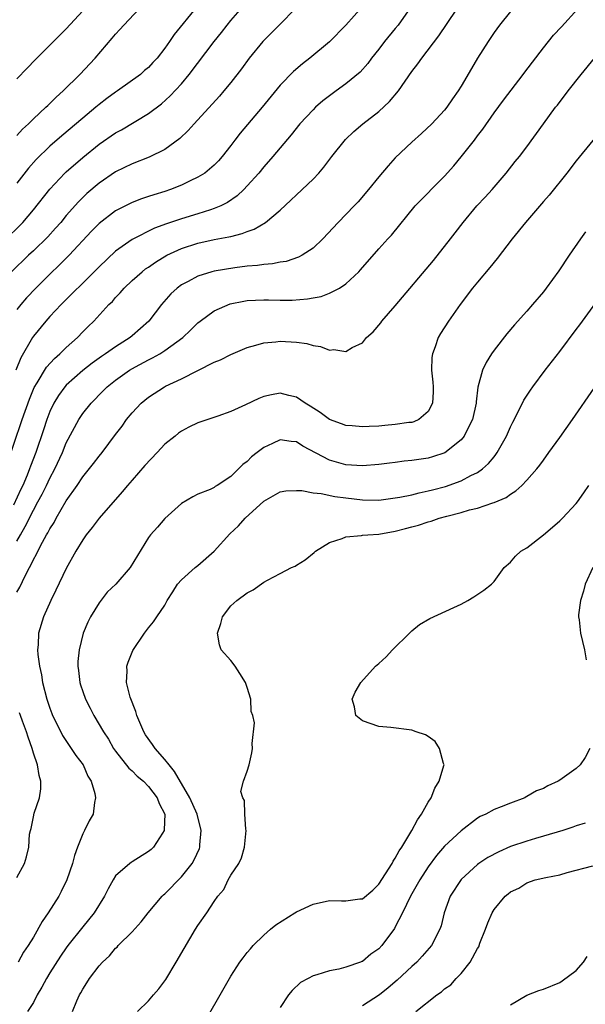
# Model space of a CAD drawing. Units: inches. Extents: x 2565000 to 2568000, y 1527000 to 1530000.
# Drawn here: x 2566343 to 2566412, y 1528440 to 1528560 of the extents above; entities that cross this region are included whole.
import ezdxf

# ---------------------------------------------------------------- set-up
doc = ezdxf.new("R2010")
doc.units = ezdxf.units.IN
doc.header["$MEASUREMENT"] = 0
doc.layers.add('LD25651527_2ft', color=53, linetype='Continuous')

msp = doc.modelspace()

# ---------------------------------------------------------------- linework, layer by layer
at = {"layer": 'LD25651527_2ft'}
for points, elevation in [([(2566341.61, 1528505), (2566343.64, 1528511), (2566344.52, 1528513.48), (2566345.11, 1528514.89), (2566345.48, 1528515.48), (2566346.61, 1528517.39), (2566347.56, 1528518.44), (2566348.22, 1528519), (2566349, 1528519.78), (2566350.35, 1528521), (2566351, 1528521.68), (2566351.66, 1528522.34), (2566352.35, 1528523), (2566354.19, 1528525), (2566354.61, 1528525.39), (2566355, 1528525.86), (2566355.56, 1528526.44), (2566356.03, 1528527), (2566357, 1528527.91), (2566358.21, 1528529), (2566358.65, 1528529.35), (2566359, 1528529.57), (2566359.84, 1528530.16), (2566361.23, 1528531), (2566363, 1528531.83), (2566365, 1528532.48), (2566367, 1528532.91), (2566368.77, 1528533.23), (2566369, 1528533.3), (2566370.37, 1528533.63), (2566371, 1528533.9), (2566371.84, 1528534.16), (2566373.21, 1528535), (2566375, 1528536.5), (2566376.31, 1528537.69), (2566377, 1528538.37), (2566379, 1528540.26), (2566379.7, 1528541), (2566380.3, 1528541.7), (2566381.28, 1528543), (2566382.93, 1528545.07), (2566383.95, 1528546.05), (2566385.04, 1528547), (2566387, 1528548.49), (2566388.31, 1528549.69), (2566389.39, 1528551), (2566391, 1528553.36), (2566391.72, 1528554.28), (2566392.24, 1528555), (2566394.3, 1528557.7), (2566397.5, 1528562.5)], 7818), ([(2566341.68, 1528533), (2566343.37, 1528534.63), (2566343.73, 1528535), (2566345, 1528536.51), (2566347, 1528539.03), (2566348.83, 1528541), (2566349, 1528541.16), (2566351, 1528542.91), (2566353, 1528544.52), (2566355, 1528545.91), (2566355.72, 1528546.28), (2566359, 1528548.24), (2566360.56, 1528549.44), (2566361.62, 1528550.38), (2566363, 1528551.86), (2566363.96, 1528553), (2566367, 1528556.99), (2566367.89, 1528558.11), (2566368.56, 1528559), (2566369, 1528559.55), (2566371, 1528561.85)], 7826), ([(2566390.86, 1528561.14), (2566389.34, 1528559), (2566389, 1528558.57), (2566387.69, 1528557), (2566387, 1528556.09), (2566386.12, 1528555), (2566385.65, 1528554.35), (2566384.72, 1528553.28), (2566383, 1528551.87), (2566381.83, 1528551), (2566381, 1528550.41), (2566380.21, 1528549.79), (2566379.31, 1528549), (2566379, 1528548.71), (2566377.39, 1528547), (2566376.33, 1528545.67), (2566374.11, 1528543), (2566373, 1528541.76), (2566372.39, 1528541), (2566371, 1528539.44), (2566370.58, 1528539), (2566369.78, 1528538.22), (2566368.6, 1528537.4), (2566367.79, 1528537), (2566367, 1528536.67), (2566366.54, 1528536.54), (2566365, 1528536.05), (2566363, 1528535.45), (2566361.18, 1528534.82), (2566359.72, 1528534.28), (2566357, 1528532.92), (2566355, 1528531.5), (2566353, 1528529.61), (2566352.4, 1528529), (2566348.39, 1528525), (2566347, 1528523.54), (2566346.51, 1528523), (2566345, 1528521.17), (2566344.89, 1528521), (2566343.48, 1528518.52), (2566342.86, 1528517)], 7820), ([(2566385, 1528561.26), (2566382.98, 1528559), (2566381, 1528556.95), (2566378.63, 1528555), (2566377.7, 1528554.3), (2566376.63, 1528553.37), (2566375, 1528551.69), (2566372.8, 1528549), (2566370.15, 1528545.85), (2566369.49, 1528545), (2566369, 1528544.34), (2566367.95, 1528543), (2566367.51, 1528542.49), (2566367, 1528541.96), (2566365.83, 1528541), (2566365, 1528540.49), (2566364.05, 1528540.05), (2566363, 1528539.54), (2566361.66, 1528539), (2566361, 1528538.77), (2566359.64, 1528538.36), (2566359, 1528538.13), (2566358.14, 1528537.86), (2566357, 1528537.43), (2566355, 1528536.42), (2566353, 1528534.86), (2566352.08, 1528533.92), (2566349.35, 1528531), (2566348.18, 1528529.82), (2566347, 1528528.68), (2566345.32, 1528527), (2566344.18, 1528525.82), (2566343.46, 1528525), (2566343, 1528524.42)], 7822), ([(2566364.82, 1528561.18), (2566362.13, 1528557.87), (2566361.57, 1528557), (2566361, 1528556.18), (2566360.07, 1528555), (2566359.54, 1528554.46), (2566359, 1528553.86), (2566358.53, 1528553.47), (2566358.01, 1528553), (2566355.23, 1528551), (2566355, 1528550.85), (2566353.94, 1528550.06), (2566353, 1528549.34), (2566352.61, 1528549), (2566351, 1528547.69), (2566348.46, 1528545.54), (2566347, 1528544.26), (2566345.35, 1528542.65), (2566344.42, 1528541.58), (2566343, 1528539.76)], 7828), ([(2566376.84, 1528561), (2566375, 1528559.1), (2566372.89, 1528557), (2566371.24, 1528555), (2566370.3, 1528553.7), (2566369, 1528552.03), (2566368.17, 1528551), (2566367.63, 1528550.37), (2566364.56, 1528547), (2566363.83, 1528546.17), (2566362.81, 1528545.19), (2566361, 1528543.87), (2566359.08, 1528542.92), (2566357, 1528542.12), (2566355, 1528541.15), (2566353, 1528539.78), (2566351.5, 1528538.5), (2566350.48, 1528537.52), (2566349, 1528535.83), (2566348.32, 1528535), (2566347.7, 1528534.3), (2566346.75, 1528533.25), (2566345, 1528531.55), (2566344.41, 1528531), (2566342.34, 1528529)], 7824), ([(2566403, 1528560.66), (2566401.66, 1528559), (2566401, 1528558.1), (2566400.27, 1528557), (2566399.01, 1528554.99), (2566398.28, 1528553.72), (2566397, 1528551.58), (2566396.63, 1528551), (2566395.96, 1528550.04), (2566395.26, 1528549), (2566395, 1528548.66), (2566393.44, 1528547), (2566392.2, 1528545.8), (2566391, 1528544.75), (2566389, 1528542.84), (2566388.12, 1528541.88), (2566387, 1528540.55), (2566385.74, 1528539), (2566384.48, 1528537.52), (2566384.01, 1528537), (2566382.06, 1528535), (2566380.17, 1528533), (2566379, 1528531.87), (2566377.69, 1528531), (2566377.24, 1528530.76), (2566375.74, 1528530.26), (2566375, 1528530.14), (2566374.06, 1528529.94), (2566373, 1528529.87), (2566372.25, 1528529.75), (2566371, 1528529.66), (2566369.48, 1528529.48), (2566367, 1528529.08), (2566366.7, 1528529), (2566365, 1528528.47), (2566363.82, 1528527.82), (2566363, 1528527.39), (2566362.47, 1528527), (2566361.71, 1528526.29), (2566360.59, 1528525), (2566359.03, 1528523), (2566357, 1528521.2), (2566356.77, 1528521), (2566355, 1528519.87), (2566353.78, 1528519), (2566353.3, 1528518.7), (2566352.13, 1528517.87), (2566351, 1528516.98), (2566349, 1528515.21), (2566348.81, 1528515), (2566348.05, 1528513.95), (2566347.47, 1528513), (2566347, 1528511.97), (2566346.63, 1528511), (2566346.23, 1528509.77), (2566345.3, 1528507), (2566344.67, 1528505.33), (2566344.55, 1528505), (2566344.25, 1528504.25), (2566343.72, 1528503), (2566343.48, 1528502.52), (2566342.59, 1528500.59)], 7816), ([(2566343, 1528496.23), (2566343.42, 1528497), (2566344, 1528498), (2566345, 1528499.99), (2566345.56, 1528501), (2566346.06, 1528501.94), (2566346.59, 1528503), (2566347, 1528503.89), (2566347.6, 1528505), (2566348.54, 1528507), (2566349, 1528508.16), (2566350.52, 1528511), (2566351, 1528511.73), (2566352.02, 1528513), (2566352.52, 1528513.48), (2566353, 1528514), (2566353.99, 1528515), (2566355, 1528515.79), (2566356.68, 1528517), (2566357.43, 1528517.43), (2566359, 1528518.28), (2566359.5, 1528518.5), (2566360.37, 1528519), (2566361, 1528519.4), (2566363.17, 1528521), (2566364.1, 1528521.9), (2566365, 1528522.79), (2566365.26, 1528523), (2566367, 1528524.24), (2566368.93, 1528525.07), (2566370.58, 1528525.43), (2566371, 1528525.49), (2566373, 1528525.59), (2566373.59, 1528525.59), (2566375, 1528525.55), (2566376.45, 1528525.55), (2566378.32, 1528525.68), (2566379, 1528525.83), (2566380, 1528526), (2566381, 1528526.38), (2566382.2, 1528527), (2566383, 1528527.53), (2566384.57, 1528529), (2566384.78, 1528529.22), (2566387, 1528531.79), (2566388.1, 1528533), (2566388.54, 1528533.46), (2566391.43, 1528537), (2566395, 1528540.61), (2566396.11, 1528541.89), (2566397, 1528542.97), (2566398.62, 1528545), (2566399, 1528545.52), (2566399.66, 1528546.34), (2566401, 1528548.32), (2566402.14, 1528549.86), (2566404.56, 1528553), (2566404.74, 1528553.26), (2566407, 1528556.22), (2566408.24, 1528557.76), (2566409.19, 1528558.81), (2566411.19, 1528561)], 7814), ([(2566343, 1528545.59), (2566343.67, 1528546.33), (2566344.41, 1528547), (2566345, 1528547.59), (2566346.53, 1528549), (2566346.76, 1528549.24), (2566347, 1528549.46), (2566347.76, 1528550.24), (2566348.64, 1528551), (2566350.66, 1528553), (2566352.51, 1528555), (2566354.6, 1528557.4), (2566355, 1528557.91), (2566355.53, 1528558.47), (2566355.98, 1528559), (2566357.86, 1528561)], 7830), ([(2566351, 1528560.75), (2566349, 1528558.55), (2566345.22, 1528554.78), (2566344.23, 1528553.77), (2566343, 1528552.46)], 7832), ([(2566343, 1528490.01), (2566343.37, 1528490.63), (2566344, 1528492), (2566344.54, 1528493), (2566344.71, 1528493.29), (2566345, 1528493.98), (2566345.38, 1528494.62), (2566345.54, 1528495), (2566346.1, 1528496.1), (2566346.61, 1528497), (2566346.76, 1528497.24), (2566347, 1528497.73), (2566347.51, 1528498.49), (2566347.78, 1528499), (2566349, 1528501.12), (2566350.31, 1528503), (2566351, 1528504.05), (2566352.32, 1528505.68), (2566353, 1528506.57), (2566353.38, 1528507), (2566355, 1528509.2), (2566355.78, 1528510.22), (2566356.31, 1528511), (2566357, 1528511.83), (2566358.12, 1528513), (2566359, 1528513.72), (2566360.93, 1528515), (2566361.08, 1528515.08), (2566363, 1528515.97), (2566367, 1528517.98), (2566367.74, 1528518.26), (2566369, 1528518.94), (2566371, 1528519.79), (2566372.06, 1528520.06), (2566373, 1528520.36), (2566374.48, 1528520.48), (2566375, 1528520.56), (2566377, 1528520.43), (2566378.26, 1528520.26), (2566379, 1528520.02), (2566379.91, 1528519.91), (2566381, 1528519.47), (2566381.54, 1528519.54), (2566383, 1528519.28), (2566383.76, 1528519.76), (2566385, 1528520.33), (2566385.48, 1528521), (2566386.32, 1528521.68), (2566387.23, 1528522.77), (2566387.37, 1528523), (2566389, 1528524.86), (2566393.64, 1528530.36), (2566395.72, 1528533), (2566396.26, 1528533.74), (2566397.25, 1528535), (2566398.92, 1528537), (2566399.92, 1528538.08), (2566400.79, 1528539), (2566402.48, 1528541), (2566403.59, 1528542.41), (2566404.09, 1528543), (2566405, 1528544.2), (2566407.01, 1528546.99), (2566408.49, 1528549), (2566408.72, 1528549.28), (2566410.03, 1528551), (2566411.61, 1528553), (2566413.23, 1528555)], 7812), ([(2566414.66, 1528547), (2566411, 1528542.48), (2566409.84, 1528541), (2566407.69, 1528538.31), (2566407, 1528537.54), (2566404.84, 1528535), (2566403.22, 1528533), (2566401.4, 1528530.6), (2566400.5, 1528529.5), (2566399, 1528527.74), (2566398.4, 1528527), (2566396.87, 1528525), (2566395.45, 1528523), (2566394.5, 1528521.5), (2566394.22, 1528521), (2566393.84, 1528519.84), (2566393.51, 1528519), (2566393.44, 1528518.56), (2566393.39, 1528517), (2566393.55, 1528515.55), (2566393.59, 1528515), (2566393.6, 1528514.4), (2566393.54, 1528513), (2566393, 1528511.97), (2566391.86, 1528511), (2566391.26, 1528510.74), (2566391, 1528510.67), (2566390.64, 1528510.64), (2566389, 1528510.39), (2566387.73, 1528510.27), (2566387, 1528510.21), (2566385.83, 1528510.17), (2566385, 1528510.11), (2566383.76, 1528510.24), (2566383, 1528510.28), (2566382.47, 1528510.47), (2566381, 1528511.01), (2566379.86, 1528511.86), (2566378.65, 1528512.65), (2566378.04, 1528513), (2566377, 1528513.72), (2566376.07, 1528513.93), (2566375, 1528514.22), (2566373.97, 1528514.03), (2566373, 1528513.82), (2566372.42, 1528513.58), (2566370.79, 1528512.79), (2566369, 1528511.98), (2566367.43, 1528511.43), (2566365, 1528510.61), (2566363.9, 1528510.1), (2566363, 1528509.6), (2566362.65, 1528509.35), (2566362.25, 1528509), (2566361, 1528508.02), (2566360.06, 1528507), (2566358.57, 1528505.43), (2566357, 1528503.62), (2566356.44, 1528503), (2566355.79, 1528502.21), (2566353, 1528499.02), (2566352.14, 1528497.86), (2566351.43, 1528497), (2566351, 1528496.38), (2566350.18, 1528495), (2566349, 1528492.87), (2566347.75, 1528490.25), (2566347.11, 1528489), (2566346.24, 1528487), (2566345.64, 1528485), (2566345.58, 1528483.58), (2566345.52, 1528483), (2566345.56, 1528482.44), (2566345.75, 1528481), (2566345.97, 1528479.97), (2566346.13, 1528479), (2566346.63, 1528477), (2566347, 1528475.91), (2566347.24, 1528475.24), (2566347.34, 1528475), (2566348.32, 1528473), (2566348.56, 1528472.56), (2566349.34, 1528471.34), (2566349.61, 1528471), (2566350.15, 1528470.15), (2566351.07, 1528469), (2566351.63, 1528467.63), (2566352.04, 1528467), (2566352.47, 1528465.53), (2566352.55, 1528465), (2566352.43, 1528464.43), (2566352.26, 1528463), (2566351.8, 1528462.2), (2566351.23, 1528461), (2566351, 1528460.61), (2566350.37, 1528459), (2566350.02, 1528457.98), (2566349.74, 1528457), (2566349.08, 1528455), (2566348.4, 1528453.6), (2566348.08, 1528453), (2566346.79, 1528451), (2566346.06, 1528449.94), (2566345, 1528448.03), (2566344.37, 1528447), (2566343.81, 1528446.19), (2566343.15, 1528445)], 7810), ([(2566412.14, 1528533.86), (2566411.51, 1528533), (2566410.12, 1528531), (2566408.89, 1528529.11), (2566407.34, 1528527), (2566407, 1528526.56), (2566405.69, 1528525), (2566405, 1528524.2), (2566403.47, 1528522.53), (2566402.56, 1528521.44), (2566401, 1528519.46), (2566400.68, 1528519), (2566400.03, 1528517.97), (2566399.58, 1528517), (2566399.03, 1528514.97), (2566398.82, 1528513.18), (2566398.82, 1528513), (2566398.4, 1528511), (2566397.74, 1528509.74), (2566397.39, 1528509), (2566397, 1528508.53), (2566395.03, 1528506.97), (2566393.54, 1528506.46), (2566393, 1528506.32), (2566391, 1528506.02), (2566390.06, 1528505.94), (2566389, 1528505.8), (2566388.28, 1528505.72), (2566387, 1528505.53), (2566385, 1528505.37), (2566383, 1528505.5), (2566381, 1528506.06), (2566377.77, 1528507.77), (2566377, 1528508.28), (2566376.33, 1528508.33), (2566375, 1528508.53), (2566374.08, 1528508.08), (2566373, 1528507.6), (2566372.2, 1528507), (2566371.53, 1528506.47), (2566371, 1528505.92), (2566370.46, 1528505.53), (2566369, 1528504.09), (2566367.36, 1528503), (2566367.12, 1528502.88), (2566367, 1528502.76), (2566366.49, 1528502.49), (2566365, 1528501.92), (2566364.39, 1528501.61), (2566363, 1528500.8), (2566361, 1528498.98), (2566360.09, 1528497.91), (2566359.26, 1528497), (2566359, 1528496.66), (2566356.77, 1528493), (2566355.01, 1528491), (2566353.99, 1528490.01), (2566353, 1528488.72), (2566351.93, 1528487), (2566351.63, 1528486.37), (2566351.06, 1528485), (2566350.56, 1528483), (2566350.41, 1528481.59), (2566350.41, 1528481), (2566350.49, 1528480.49), (2566350.65, 1528479), (2566350.73, 1528478.73), (2566351, 1528477.93), (2566351.34, 1528477), (2566351.89, 1528475.89), (2566352.36, 1528475), (2566353.53, 1528473), (2566354.12, 1528472.12), (2566354.76, 1528471), (2566355, 1528470.66), (2566356.61, 1528468.61), (2566357, 1528468.28), (2566357.63, 1528467.63), (2566358.39, 1528467), (2566359, 1528466.38), (2566360.05, 1528465), (2566360.3, 1528464.3), (2566360.97, 1528463), (2566360.92, 1528461.08), (2566360.91, 1528461), (2566360.69, 1528460.69), (2566359.62, 1528459), (2566359.31, 1528458.69), (2566359, 1528458.44), (2566357, 1528457.19), (2566356.88, 1528457.12), (2566356.71, 1528457), (2566355, 1528455.48), (2566354.69, 1528455), (2566354.08, 1528453.92), (2566353.65, 1528453), (2566352.4, 1528451), (2566351, 1528449.28), (2566349.21, 1528447), (2566349, 1528446.73), (2566348.28, 1528445.72), (2566347, 1528443.69), (2566346.59, 1528443), (2566346.05, 1528441.95), (2566345.48, 1528441), (2566345, 1528440.1), (2566344.29, 1528439)], 7808), ([(2566349.74, 1528439), (2566350.28, 1528440.28), (2566350.6, 1528441), (2566350.76, 1528441.24), (2566351, 1528441.72), (2566351.52, 1528442.48), (2566351.83, 1528443), (2566353, 1528444.53), (2566353.41, 1528445), (2566354.25, 1528445.75), (2566355, 1528446.68), (2566355.18, 1528446.82), (2566355.32, 1528447), (2566357, 1528448.7), (2566358.09, 1528449.91), (2566358.95, 1528451), (2566360.66, 1528453), (2566360.83, 1528453.17), (2566361, 1528453.31), (2566363, 1528455.38), (2566364.29, 1528457), (2566364.55, 1528457.45), (2566365.18, 1528458.82), (2566365.24, 1528459), (2566365.25, 1528459.25), (2566365.4, 1528461), (2566364.91, 1528463), (2566364.04, 1528465), (2566362.17, 1528468.17), (2566361.5, 1528469), (2566361, 1528469.65), (2566359.81, 1528471), (2566359.49, 1528471.49), (2566358.64, 1528472.64), (2566358.42, 1528473), (2566357.56, 1528475), (2566357.47, 1528475.47), (2566356.78, 1528477.22), (2566356.32, 1528479), (2566356.41, 1528480.41), (2566356.37, 1528481), (2566356.52, 1528481.48), (2566357.09, 1528482.91), (2566358.51, 1528485), (2566359, 1528485.66), (2566359.59, 1528486.41), (2566360.02, 1528487), (2566361, 1528488.44), (2566361.27, 1528489), (2566361.97, 1528490.03), (2566362.53, 1528491), (2566363, 1528491.51), (2566364.66, 1528493), (2566364.85, 1528493.15), (2566365, 1528493.25), (2566367, 1528495), (2566368.88, 1528497.12), (2566369.93, 1528498.07), (2566370.76, 1528499), (2566373, 1528501.1), (2566375, 1528502.21), (2566375.68, 1528502.32), (2566377, 1528502.39), (2566377.63, 1528502.37), (2566379, 1528502.11), (2566379.98, 1528502.02), (2566381.66, 1528501.66), (2566383, 1528501.48), (2566385, 1528501.24), (2566387, 1528501.22), (2566389, 1528501.47), (2566389.56, 1528501.56), (2566391, 1528501.87), (2566391.89, 1528502.11), (2566393, 1528502.32), (2566393.53, 1528502.47), (2566395.12, 1528502.88), (2566397, 1528503.55), (2566398.19, 1528504.19), (2566399, 1528504.57), (2566399.61, 1528505), (2566400.34, 1528505.66), (2566401, 1528506.49), (2566401.24, 1528506.76), (2566401.4, 1528507), (2566401.86, 1528507.86), (2566402.51, 1528509), (2566403, 1528510.14), (2566403.29, 1528510.71), (2566403.95, 1528511.95), (2566404.64, 1528513.36), (2566405.43, 1528514.57), (2566405.73, 1528515), (2566407.2, 1528517), (2566409, 1528519.31), (2566411, 1528521.98), (2566411.45, 1528522.55), (2566414.67, 1528527)], 7806), ([(2566357.64, 1528439), (2566359, 1528440.3), (2566359.62, 1528441), (2566360.25, 1528441.75), (2566361.11, 1528442.89), (2566362.38, 1528445), (2566363.33, 1528446.67), (2566364.71, 1528449), (2566365, 1528449.46), (2566366.07, 1528451), (2566367, 1528452.39), (2566367.42, 1528453), (2566368.15, 1528453.85), (2566368.7, 1528455), (2566369, 1528455.57), (2566369.96, 1528457), (2566370.3, 1528457.7), (2566370.68, 1528459), (2566370.86, 1528461), (2566370.81, 1528461.19), (2566370.7, 1528463), (2566370.67, 1528464.67), (2566370.48, 1528465), (2566370.23, 1528465.77), (2566370.55, 1528467), (2566371, 1528468.22), (2566371.24, 1528469), (2566371.54, 1528470.46), (2566371.64, 1528471), (2566371.58, 1528471.58), (2566371.89, 1528474.11), (2566371.68, 1528475), (2566371.49, 1528475.49), (2566371.44, 1528477), (2566371, 1528478.41), (2566370.8, 1528479), (2566370.12, 1528480.12), (2566369.52, 1528481), (2566369, 1528481.69), (2566367.85, 1528483), (2566367.61, 1528483.61), (2566367.38, 1528485), (2566367.79, 1528486.21), (2566368, 1528487), (2566369, 1528488.36), (2566369.74, 1528489), (2566371, 1528489.94), (2566371.72, 1528490.28), (2566373, 1528491.21), (2566373.48, 1528491.48), (2566375, 1528492.28), (2566376.39, 1528493), (2566376.81, 1528493.19), (2566377, 1528493.3), (2566378.05, 1528493.95), (2566379.15, 1528494.85), (2566379.31, 1528495), (2566381, 1528496.07), (2566382.55, 1528496.55), (2566383, 1528496.75), (2566384.91, 1528496.91), (2566385, 1528496.94), (2566385.67, 1528497), (2566387, 1528497.08), (2566389, 1528497.43), (2566390.25, 1528497.75), (2566391, 1528497.96), (2566391.84, 1528498.16), (2566393, 1528498.56), (2566393.36, 1528498.64), (2566394.34, 1528499), (2566395.26, 1528499.26), (2566397, 1528499.71), (2566398.02, 1528500.02), (2566399, 1528500.24), (2566400.87, 1528500.87), (2566401, 1528500.9), (2566402.47, 1528501.53), (2566403, 1528501.94), (2566403.66, 1528502.34), (2566404.37, 1528503), (2566405, 1528503.65), (2566406.21, 1528505), (2566406.56, 1528505.44), (2566407, 1528506.08), (2566407.68, 1528507), (2566409, 1528508.84), (2566410.53, 1528511), (2566413.18, 1528514.82)], 7804), ([(2566365, 1528436.28), (2566369, 1528443.28), (2566370.1, 1528445), (2566370.49, 1528445.52), (2566371, 1528446.15), (2566371.38, 1528446.62), (2566371.72, 1528447), (2566373, 1528448.28), (2566373.82, 1528449), (2566374.47, 1528449.53), (2566376.77, 1528451), (2566377, 1528451.12), (2566379, 1528452.04), (2566381, 1528452.49), (2566382.47, 1528452.47), (2566383, 1528452.44), (2566384.69, 1528452.69), (2566385, 1528452.71), (2566386.27, 1528453.73), (2566387, 1528454.46), (2566388.61, 1528457), (2566388.73, 1528457.27), (2566389, 1528457.65), (2566389.47, 1528458.53), (2566389.79, 1528459), (2566390.99, 1528460.99), (2566391.68, 1528462.32), (2566392.19, 1528463), (2566393, 1528464.44), (2566393.35, 1528465), (2566393.82, 1528466.18), (2566394.35, 1528467), (2566394.9, 1528468.9), (2566394.92, 1528469), (2566394.85, 1528469.15), (2566394.37, 1528471), (2566393.83, 1528471.83), (2566393, 1528472.45), (2566392.66, 1528472.66), (2566391.55, 1528473), (2566391, 1528473.23), (2566388.45, 1528473.55), (2566387, 1528473.66), (2566385, 1528474.34), (2566384.2, 1528475), (2566384.04, 1528476.04), (2566383.75, 1528477), (2566384.14, 1528477.86), (2566384.79, 1528479), (2566386.6, 1528481), (2566387, 1528481.33), (2566387.87, 1528482.13), (2566388.67, 1528483), (2566390.74, 1528485), (2566391, 1528485.3), (2566391.94, 1528486.06), (2566393.2, 1528486.8), (2566396.13, 1528488.13), (2566397, 1528488.56), (2566397.8, 1528489), (2566398.55, 1528489.45), (2566399.76, 1528490.24), (2566400.71, 1528491), (2566401, 1528491.31), (2566402.25, 1528493), (2566403, 1528493.66), (2566403.62, 1528494.38), (2566404.25, 1528495), (2566405, 1528495.42), (2566407, 1528497), (2566408.1, 1528497.9), (2566409, 1528498.68), (2566409.33, 1528499), (2566411, 1528500.81), (2566411.15, 1528501), (2566411.92, 1528502.08), (2566412.54, 1528503)], 7802), ([(2566413.01, 1528493), (2566412.08, 1528491), (2566411.89, 1528490.11), (2566411.51, 1528489), (2566411.27, 1528487.27), (2566411.28, 1528487), (2566411.36, 1528486.64), (2566411.53, 1528485), (2566411.98, 1528483), (2566412.21, 1528481.79)], 7800), ([(2566343, 1528455.29), (2566343.91, 1528457), (2566344.18, 1528457.82), (2566344.43, 1528459), (2566344.55, 1528460.55), (2566344.64, 1528461), (2566344.73, 1528461.27), (2566345, 1528462.68), (2566345.1, 1528463.1), (2566345.74, 1528465), (2566345.91, 1528466.09), (2566345.91, 1528467), (2566345.72, 1528467.72), (2566345.51, 1528469), (2566345, 1528470.43), (2566344.84, 1528471), (2566344.37, 1528472.37), (2566344.17, 1528473), (2566343.67, 1528474.33), (2566343.43, 1528475), (2566343.33, 1528475.33)], 7812), ([(2566412.63, 1528471), (2566412.09, 1528469.91), (2566411.49, 1528469), (2566411, 1528468.55), (2566409, 1528467.12), (2566408.78, 1528467), (2566407.54, 1528466.46), (2566407, 1528466.14), (2566406.16, 1528465.84), (2566405, 1528465.13), (2566404.91, 1528465.09), (2566404.73, 1528465), (2566403, 1528464.35), (2566401.87, 1528463.87), (2566401, 1528463.56), (2566400.01, 1528463), (2566399.3, 1528462.7), (2566399, 1528462.51), (2566397, 1528460.97), (2566395, 1528459.12), (2566394.02, 1528457.98), (2566393, 1528456.58), (2566391.97, 1528455), (2566390.83, 1528453), (2566389.86, 1528451), (2566389, 1528449.28), (2566388.9, 1528449.1), (2566387.36, 1528447), (2566387, 1528446.61), (2566386.03, 1528445.97), (2566385, 1528445.09), (2566384.93, 1528445.07), (2566384.77, 1528445), (2566383, 1528444.37), (2566382.13, 1528444.13), (2566381, 1528443.95), (2566379.45, 1528443.45), (2566379, 1528443.34), (2566378.4, 1528443), (2566377.48, 1528442.52), (2566376.45, 1528441.55), (2566376.03, 1528441), (2566375, 1528439.49)], 7800), ([(2566412.1, 1528461.9), (2566411, 1528461.57), (2566410.59, 1528461.41), (2566409.38, 1528461), (2566407, 1528460.3), (2566406.04, 1528460.04), (2566405, 1528459.73), (2566403, 1528459.05), (2566401.57, 1528458.43), (2566400.26, 1528457.74), (2566399.16, 1528457), (2566399, 1528456.88), (2566397, 1528455.03), (2566395.66, 1528453), (2566394.93, 1528451), (2566394.58, 1528449.42), (2566394.42, 1528449), (2566393.41, 1528447), (2566392.28, 1528445.72), (2566391.61, 1528445), (2566391, 1528444.46), (2566389.21, 1528442.79), (2566388.14, 1528441.86), (2566387.08, 1528441), (2566385, 1528439.69)], 7798), ([(2566391.48, 1528439), (2566394.06, 1528441), (2566394.62, 1528441.38), (2566395, 1528441.75), (2566395.75, 1528442.25), (2566396.39, 1528443), (2566397, 1528443.63), (2566398.11, 1528445), (2566399, 1528446.65), (2566399.14, 1528446.86), (2566399.29, 1528447.29), (2566399.98, 1528449), (2566400.24, 1528449.76), (2566400.76, 1528451), (2566401, 1528451.4), (2566402.35, 1528453), (2566402.71, 1528453.29), (2566403, 1528453.56), (2566404.01, 1528453.99), (2566405, 1528454.66), (2566406.02, 1528455), (2566407.28, 1528455.28), (2566409, 1528455.63), (2566409.9, 1528455.9), (2566413, 1528456.71)], 7796), ([(2566403, 1528439.81), (2566405, 1528440.96), (2566406.44, 1528441.56), (2566407, 1528441.7), (2566409, 1528442.51), (2566409.3, 1528442.7), (2566411, 1528443.97), (2566411.88, 1528445), (2566412.32, 1528445.68)], 7794)]:
    msp.add_lwpolyline(points, dxfattribs=dict(at, elevation=elevation))

doc.saveas('drawing.dxf')
